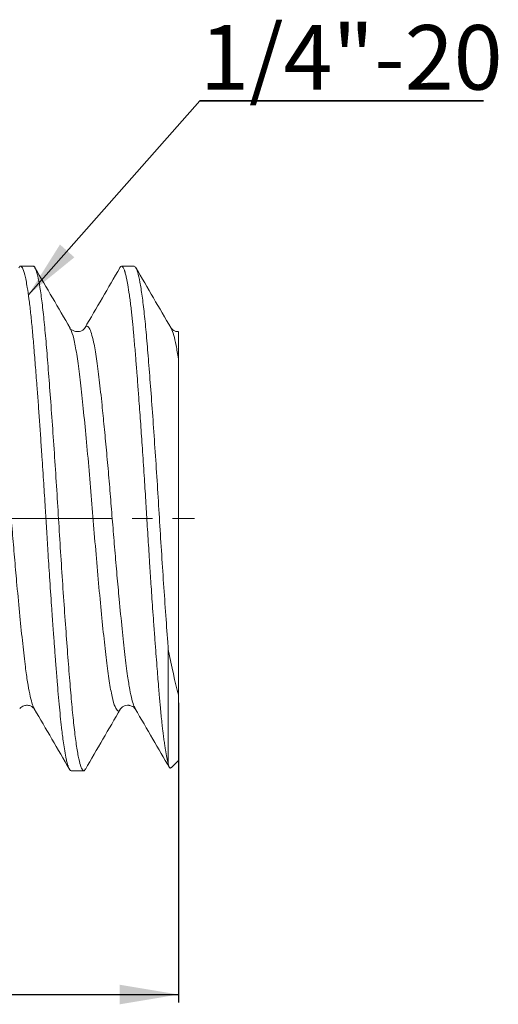
# Model space of a CAD drawing. Units: inches. Extents: x 3.3 to 29.9, y 1.6 to 21.7.
# Drawn here: x 20.6 to 23, y 7.6 to 12.5 of the extents above; entities that cross this region are included whole.
import ezdxf

# ---------------------------------------------------------------- set-up
doc = ezdxf.new("R2010")
doc.units = ezdxf.units.IN
doc.header["$MEASUREMENT"] = 0
doc.linetypes.add('CENTERX2', pattern=[0.8, 0.5, -0.1, 0.1, -0.1])
doc.layers.add('DIM', color=8, linetype='Continuous')
doc.styles.add('SLDTEXTSTYLE0', font='GOTHIC.TTF', dxfattribs={"width": 0.913})
doc.styles.get("Standard").update_dxf_attribs({"font": 'GOTHIC.TTF'})
doc.dimstyles.new('SLDDIMSTYLE0', dxfattribs={"dimtxt": 0.29, "dimasz": 0.29, "dimexe": 0, "dimexo": 0.0625, "dimgap": 0.0725, "dimtad": 1, "dimdec": 3, "dimlfac": 0.1, "dimrnd": 1e-09, "dimzin": 12, "dimdsep": 46, "dimtxsty": 'SLDTEXTSTYLE0', "dimsah": 1, "dimcen": 0.09, "dimadec": 0, "dimazin": 3, "dimtfac": 1, "dimtdec": 3, "dimtofl": 0, "dimtmove": 0, "dimatfit": 3, "dimfxl": 0, "dimfrac": 2, "dimtolj": 1, "dimtzin": 12, "dimarcsym": 0})
doc.dimstyles.new('SLDDIMSTYLE1', dxfattribs={"dimtxt": 0, "dimasz": 0.29, "dimexe": 0, "dimexo": 0.0625, "dimgap": 0, "dimtad": 0, "dimtih": 1, "dimtoh": 1, "dimdec": 0, "dimrnd": 1e-09, "dimzin": 0, "dimdsep": 46, "dimtxsty": 'Standard', "dimsah": 1, "dimcen": 0.09, "dimadec": 0, "dimazin": 0, "dimtfac": 0.29, "dimtdec": 0, "dimtofl": 0, "dimtmove": 0, "dimatfit": 3, "dimfxl": 0, "dimfrac": 2, "dimtolj": 1, "dimtzin": 0, "dimarcsym": 0})

# ---------------------------------------------------------------- blocks, each defined once
blk = doc.blocks.new('_D')
at = {"layer": 'DIM'}
for p, q in [((21.3736, 9.1123), (21.3736, 7.628)), ((17.6236, 8.587), (17.6236, 7.628)), ((17.6236, 7.6674), (21.3736, 7.6674))]:
    blk.add_line(p, q, dxfattribs=at)
for points in [[(17.6236, 7.6674), (17.9136, 7.6189), (17.9136, 7.7159)], [(21.3736, 7.6674), (21.0836, 7.7159), (21.0836, 7.6189)]]:
    blk.add_solid(points, dxfattribs=at)
at = {"layer": 'DIM', "insert": (18.9759, 8.0378, 0.0394), "char_height": 0.29, "attachment_point": 1, "style": 'SLDTEXTSTYLE0'}
blk.add_mtext('0.375', dxfattribs=at)
blk = doc.blocks.new('SW_NOTE_0')
at = {"layer": 'DIM', "color": 0}
for p, q in [((0, 0), (1.4061, 0)), ((1.4061, 0), (0, 0)), ((0, 0), (1.4061, 0)), ((1.4061, 0), (0, 0)), ((0, 0), (1.4061, 0)), ((1.4061, 0), (0, 0))]:
    blk.add_line(p, q, dxfattribs=at)
at = {"layer": 'DIM', "color": 0, "insert": (0.0014, 0.3759), "char_height": 0.32, "attachment_point": 1, "style": 'SLDTEXTSTYLE0'}
blk.add_mtext('1/4"-20', dxfattribs=at)

msp = doc.modelspace()

# ---------------------------------------------------------------- linework, layer by layer
at = {"color": 7, "linetype": 'Continuous', "lineweight": 15}
for p, q in [((20.6548, 11.2764), (20.5923, 11.2764)), ((21.1549, 11.2764), (21.0922, 11.2764)), ((20.8383, 10.9688), (20.8372, 10.9701)), ((21.3236, 8.812), (21.3236, 9.3769)), ((21.3736, 9.1517), (21.3736, 8.8264)), ((21.1604, 9.084), (21.1599, 9.085)), ((21.3371, 8.79), (21.3736, 8.8264)), ((20.8424, 8.7764), (20.9048, 8.7764))]:
    msp.add_line(p, q, dxfattribs=at)
for points, knots in [([(20.8424, 8.7767), (20.8422, 8.7766), (20.8402, 8.7756), (20.8361, 8.7798), (20.8315, 8.788), (20.8281, 8.7972), (20.8262, 8.8029), (20.8242, 8.8095), (20.8222, 8.817), (20.8201, 8.8256), (20.8162, 8.843), (20.811, 8.871), (20.8048, 8.9112), (20.8006, 8.9425), (20.798, 8.9631), (20.7967, 8.9743), (20.7955, 8.984), (20.7946, 8.9922), (20.7938, 8.9988), (20.7894, 9.0383), (20.7834, 9.0996), (20.7767, 9.1777), (20.7734, 9.2189), (20.7717, 9.2399), (20.7709, 9.2506), (20.7705, 9.2559), (20.7703, 9.2586), (20.7702, 9.2599), (20.7701, 9.2606), (20.7701, 9.261), (20.7701, 9.2611), (20.7701, 9.2612), (20.7701, 9.2612), (20.7701, 9.2613), (20.7701, 9.2613), (20.7697, 9.2631), (20.7697, 9.2675), (20.769, 9.275), (20.7683, 9.2843), (20.7674, 9.2954), (20.7659, 9.3139), (20.7638, 9.3418), (20.7611, 9.3767), (20.7583, 9.4137), (20.7555, 9.4517), (20.7524, 9.4944), (20.749, 9.5419), (20.7434, 9.6221), (20.7361, 9.73), (20.7277, 9.8588), (20.7205, 9.9736), (20.7138, 10.0853), (20.7063, 10.2049), (20.6987, 10.3208), (20.6916, 10.426), (20.6854, 10.5158), (20.6792, 10.602), (20.6723, 10.6935), (20.6649, 10.7884), (20.6572, 10.8834), (20.6497, 10.9699), (20.6418, 11.0476), (20.6336, 11.1159), (20.6239, 11.1827), (20.6128, 11.2385), (20.602, 11.2701), (20.5929, 11.2778), (20.5874, 11.2764), (20.5843, 11.2692), (20.584, 11.2684)], [0, 0, 0, 0, 0.001977, 0.024034, 0.049145, 0.056229, 0.063522, 0.071025, 0.078738, 0.08666, 0.094793, 0.12302, 0.146347, 0.164773, 0.170671, 0.175811, 0.180195, 0.183822, 0.186692, 0.188805, 0.234722, 0.257695, 0.269183, 0.274927, 0.277799, 0.279235, 0.279953, 0.280312, 0.280492, 0.280582, 0.280626, 0.280649, 0.28066, 0.280666, 0.280668, 0.28067, 0.28242, 0.284722, 0.287578, 0.290988, 0.294951, 0.304348, 0.31588, 0.325425, 0.336059, 0.347784, 0.360597, 0.374501, 0.41145, 0.443651, 0.471099, 0.496418, 0.526126, 0.559643, 0.583502, 0.607044, 0.630586, 0.653855, 0.684638, 0.715647, 0.74576, 0.776575, 0.808231, 0.839612, 0.886529, 0.932773, 0.964118, 0.996154, 1, 1, 1, 1]), ([(20.9128, 8.7856), (20.9115, 8.7828), (20.9068, 8.7727), (20.899, 8.7775), (20.8885, 8.7999), (20.8777, 8.8458), (20.8667, 8.9125), (20.856, 8.9987), (20.8456, 9.102), (20.8357, 9.2208), (20.8252, 9.3542), (20.8144, 9.5009), (20.8034, 9.6574), (20.7927, 9.8195), (20.7824, 9.9836), (20.7725, 10.148), (20.7619, 10.3113), (20.7511, 10.4713), (20.7401, 10.6237), (20.7294, 10.7644), (20.7192, 10.8909), (20.7092, 11.0023), (20.6986, 11.0977), (20.6877, 11.1748), (20.6768, 11.232), (20.6661, 11.2653), (20.6589, 11.2791), (20.6552, 11.2757), (20.6548, 11.2754)], [0, 0, 0, 0, 0.015511, 0.055558, 0.096277, 0.137499, 0.17886, 0.219987, 0.26052, 0.300583, 0.341351, 0.382597, 0.423953, 0.465048, 0.505524, 0.545613, 0.586428, 0.627695, 0.669045, 0.710106, 0.750522, 0.790647, 0.831508, 0.872794, 0.914135, 0.95516, 0.995515, 1, 1, 1, 1]), ([(21.3236, 8.812), (21.3213, 8.8213), (21.3167, 8.8398), (21.3114, 8.8693), (21.3079, 8.8915), (21.3061, 8.9036), (21.3042, 8.9162), (21.3024, 8.9293), (21.3006, 8.943), (21.2986, 8.9583), (21.2962, 8.9781), (21.293, 9.0062), (21.29, 9.0348), (21.2875, 9.0601), (21.2858, 9.0782), (21.2839, 9.098), (21.2819, 9.1197), (21.2798, 9.1433), (21.2776, 9.1688), (21.2749, 9.2014), (21.2715, 9.2431), (21.2672, 9.2968), (21.2624, 9.3596), (21.2569, 9.4322), (21.2515, 9.5071), (21.2464, 9.579), (21.242, 9.6426), (21.2381, 9.701), (21.2346, 9.7538), (21.2315, 9.8008), (21.2288, 9.8418), (21.2246, 9.9085), (21.219, 9.9991), (21.2117, 10.1197), (21.2038, 10.2439), (21.1954, 10.371), (21.1869, 10.4951), (21.1794, 10.5993), (21.173, 10.6835), (21.1676, 10.7545), (21.1618, 10.8276), (21.1564, 10.8926), (21.1521, 10.9425), (21.1489, 10.9766), (21.1459, 11.0072), (21.1432, 11.033), (21.1409, 11.054), (21.139, 11.0704), (21.1371, 11.0866), (21.1351, 11.1027), (21.133, 11.1185), (21.1291, 11.1474), (21.1237, 11.1823), (21.1174, 11.2153), (21.1129, 11.2347), (21.1098, 11.2457), (21.1082, 11.2507), (21.1073, 11.2534), (21.1069, 11.2546), (21.1066, 11.2555), (21.1063, 11.2563), (21.1022, 11.2677), (21.0963, 11.2774), (21.0896, 11.2764), (21.0862, 11.2727), (21.0847, 11.2704), (21.0841, 11.2694), (21.084, 11.2691)], [0, 0, 0, 0, 0.028443, 0.056886, 0.064338, 0.07179, 0.079242, 0.086693, 0.094145, 0.101597, 0.11059, 0.123983, 0.141774, 0.148755, 0.156236, 0.164215, 0.172693, 0.18167, 0.191146, 0.201121, 0.216837, 0.23477, 0.25492, 0.277287, 0.301871, 0.321476, 0.339367, 0.355543, 0.370004, 0.38275, 0.393781, 0.403096, 0.43637, 0.466069, 0.499192, 0.535985, 0.569852, 0.60372, 0.627408, 0.647213, 0.67166, 0.700746, 0.716908, 0.728859, 0.741674, 0.755354, 0.762864, 0.770612, 0.778598, 0.78682, 0.79528, 0.803977, 0.835357, 0.861031, 0.880997, 0.891047, 0.89861, 0.900473, 0.902091, 0.903462, 0.904588, 0.905468, 0.955037, 0.979836, 0.992237, 0.998438, 1, 1, 1, 1]), ([(21.3236, 9.3769), (21.3227, 9.3893), (21.3181, 9.4496), (21.3099, 9.5639), (21.299, 9.7232), (21.2884, 9.8864), (21.2784, 10.0507), (21.2682, 10.2149), (21.2575, 10.3773), (21.2466, 10.5347), (21.2357, 10.6828), (21.2251, 10.8178), (21.2152, 10.9382), (21.2049, 11.0433), (21.1942, 11.1315), (21.1833, 11.2008), (21.1724, 11.2481), (21.1629, 11.2737), (21.1572, 11.2741), (21.1549, 11.2742)], [0, 0, 0, 0, 0.016283, 0.079636, 0.142925, 0.205585, 0.267117, 0.329011, 0.391914, 0.455282, 0.518544, 0.581135, 0.642605, 0.704591, 0.767548, 0.830927, 0.894158, 0.956679, 1, 1, 1, 1]), ([(20.8371, 10.9701), (20.8081, 11.0199), (20.75, 11.1196), (20.6921, 11.2193), (20.6631, 11.2692)], [0, 0, 0, 0, 0.499629, 1, 1, 1, 1]), ([(21.084, 11.2692), (21.055, 11.2192), (20.9971, 11.1194), (20.939, 11.0197), (20.9099, 10.9699)], [0, 0, 0, 0, 0.5003921, 1, 1, 1, 1]), ([(21.3373, 10.9699), (21.3082, 11.0197), (21.2501, 11.1194), (21.1922, 11.2192), (21.1632, 11.2691)], [0, 0, 0, 0, 0.4996072, 1, 1, 1, 1]), ([(20.9099, 10.9699), (20.9082, 10.9674), (20.905, 10.9629), (20.8921, 10.9551), (20.8804, 10.9522), (20.872, 10.9522), (20.8682, 10.9525), (20.8624, 10.9533), (20.8535, 10.9561), (20.846, 10.9602), (20.8439, 10.9626), (20.8436, 10.963)], [0, 0, 0, 0, 0.242373, 0.434922, 0.580724, 0.610214, 0.635917, 0.689248, 0.803821, 0.968747, 1, 1, 1, 1]), ([(21.3739, 10.9522), (21.3738, 10.9522), (21.3729, 10.9522), (21.3697, 10.9523), (21.3645, 10.9529), (21.3551, 10.9553), (21.3434, 10.9617), (21.3395, 10.9668), (21.3373, 10.9698)], [0, 0, 0, 0, 0.004225, 0.03973, 0.1399, 0.296899, 0.595856, 1, 1, 1, 1]), ([(21.3736, 10.8177), (21.3736, 10.8328), (21.3736, 10.8672), (21.3736, 10.9095), (21.3736, 10.9396), (21.3736, 10.9526), (21.3736, 10.9513), (21.3736, 10.9511)], [0, 0, 0, 0, 0.191781, 0.437301, 0.683542, 0.928736, 1, 1, 1, 1]), ([(21.3736, 9.1517), (21.3736, 9.2134), (21.3736, 9.2797), (21.3736, 9.422), (21.3736, 9.4985), (21.3736, 9.6538), (21.3736, 9.7335), (21.3736, 9.8969), (21.3736, 9.978), (21.3736, 10.1378), (21.3736, 10.2177), (21.3736, 10.3678), (21.3736, 10.4385), (21.3736, 10.5711), (21.3736, 10.6312), (21.3736, 10.7364), (21.3736, 10.7822), (21.3736, 10.8177)], [0, 0, 0, 0, 0.125, 0.125, 0.25, 0.25, 0.375, 0.375, 0.5, 0.5, 0.625, 0.625, 0.75, 0.75, 0.875, 0.875, 1, 1, 1, 1]), ([(20.5882, 9.0841), (20.5895, 9.0859), (20.5921, 9.0894), (20.6014, 9.0957), (20.6108, 9.0993), (20.6227, 9.101), (20.6352, 9.1), (20.6518, 9.0934), (20.6569, 9.0868), (20.6599, 9.0829)], [0, 0, 0, 0, 0.158319, 0.304279, 0.41158, 0.468327, 0.565212, 0.74162, 1, 1, 1, 1]), ([(20.66, 9.0827), (20.6891, 9.0329), (20.7471, 8.9333), (20.8051, 8.8335), (20.8341, 8.7836)], [0, 0, 0, 0, 0.499626, 1, 1, 1, 1]), ([(20.9128, 8.7831), (20.9418, 8.833), (20.9997, 8.9327), (21.0579, 9.0325), (21.0869, 9.0823)], [0, 0, 0, 0, 0.5003939, 1, 1, 1, 1]), ([(21.0872, 9.0827), (21.0889, 9.0853), (21.0921, 9.0898), (21.105, 9.0977), (21.1168, 9.1006), (21.1252, 9.1006), (21.129, 9.1004), (21.1347, 9.0995), (21.1439, 9.0967), (21.1546, 9.0902), (21.1581, 9.0853), (21.1601, 9.0826)], [0, 0, 0, 0, 0.204381, 0.366571, 0.489187, 0.513953, 0.535344, 0.580206, 0.676987, 0.816577, 1, 1, 1, 1]), ([(21.1599, 9.0829), (21.1889, 9.0331), (21.2456, 8.936), (21.302, 8.8388), (21.3296, 8.7914)], [0, 0, 0, 0, 0.512659, 1, 1, 1, 1]), ([(21.3236, 8.812), (21.3261, 8.8016), (21.3301, 8.7847), (21.334, 8.7897), (21.3355, 8.7916)], [0, 0, 0, 0, 0.613311, 1, 1, 1, 1])]:
    msp.add_open_spline(points, degree=3, knots=knots, dxfattribs=at)
at = {"color": 8, "linetype": 'Continuous', "lineweight": 15}
for points, knots in [([(20.66, 9.0835), (20.6597, 9.0839), (20.6559, 9.0878), (20.6482, 9.111), (20.6373, 9.1541), (20.6264, 9.2143), (20.6147, 9.2959), (20.6026, 9.4037), (20.5885, 9.541), (20.5752, 9.682), (20.5631, 9.8179), (20.5526, 9.9425), (20.5427, 10.0679), (20.5324, 10.1929), (20.5216, 10.3164), (20.5107, 10.4353), (20.4998, 10.5465), (20.4882, 10.6586), (20.4761, 10.7665), (20.4619, 10.8619), (20.4486, 10.9259), (20.4366, 10.9634), (20.4261, 10.9796), (20.4178, 10.9818), (20.4124, 10.9723), (20.4105, 10.9688)], [0, 0, 0, 0, 0.004468, 0.046965, 0.089765, 0.132478, 0.174724, 0.230051, 0.286343, 0.343344, 0.386036, 0.428232, 0.469694, 0.51164, 0.554206, 0.597018, 0.639686, 0.681831, 0.737158, 0.793572, 0.850595, 0.893238, 0.935329, 0.976765, 1, 1, 1, 1]), ([(21.1599, 9.085), (21.1581, 9.0876), (21.1529, 9.0955), (21.1438, 9.1266), (21.1328, 9.1769), (21.1209, 9.2499), (21.1085, 9.3489), (21.0949, 9.4778), (21.0817, 9.6126), (21.0695, 9.745), (21.0588, 9.8687), (21.0485, 9.9937), (21.0386, 10.1191), (21.028, 10.2437), (21.0172, 10.3657), (21.0062, 10.4818), (20.9943, 10.6007), (20.982, 10.7168), (20.9683, 10.8225), (20.9551, 10.8974), (20.9429, 10.9454), (20.9322, 10.9724), (20.922, 10.9813), (20.9148, 10.9797), (20.9106, 10.9703), (20.9099, 10.9687)], [0, 0, 0, 0, 0.02124, 0.063835, 0.106574, 0.149069, 0.204677, 0.260283, 0.316983, 0.359717, 0.402179, 0.443997, 0.485415, 0.527586, 0.570226, 0.612953, 0.65538, 0.710839, 0.766608, 0.823376, 0.866094, 0.908483, 0.950176, 0.991678, 1, 1, 1, 1]), ([(21.0869, 9.0849), (21.0858, 9.0823), (21.0801, 9.0688), (21.0705, 9.0728), (21.0563, 9.0986), (21.0418, 9.1564), (21.0273, 9.2407), (21.0138, 9.3489), (21.0002, 9.4778), (20.9857, 9.6249), (20.9712, 9.7851), (20.9571, 9.9515), (20.9439, 10.1197), (20.9297, 10.2856), (20.9152, 10.4448), (20.9007, 10.59), (20.8873, 10.7167), (20.8736, 10.8227), (20.8591, 10.9033), (20.8466, 10.9532), (20.8393, 10.9637), (20.8366, 10.9675)], [0, 0, 0, 0, 0.012941, 0.068117, 0.124255, 0.181099, 0.237741, 0.293291, 0.348838, 0.405479, 0.462324, 0.518464, 0.573639, 0.629899, 0.686766, 0.743329, 0.79873, 0.85444, 0.911148, 0.967959, 1, 1, 1, 1]), ([(21.3736, 10.8177), (21.3699, 10.8408), (21.3624, 10.8869), (21.3501, 10.9408), (21.3418, 10.9593), (21.3372, 10.9694)], [0, 0, 0, 0, 0.308882, 0.619068, 1, 1, 1, 1])]:
    msp.add_open_spline(points, degree=3, knots=knots, dxfattribs=at)
at = {"color": 7, "linetype": 'Continuous', "lineweight": 15}
msp.add_open_spline([(21.3736, 9.1517), (21.3569, 9.2155), (21.3405, 9.2909), (21.3236, 9.3769)], degree=3, dxfattribs=at)
at = {"layer": 'DIM', "linetype": 'CENTERX2', "lineweight": 0}
msp.add_line((12.5449, 10.0264), (21.4543, 10.0264), dxfattribs=at)

# ---------------------------------------------------------------- block references
at = {"layer": 'DIM'}
msp.add_blockref('SW_NOTE_0', (21.4796, 12.0955), dxfattribs=at)

# ---------------------------------------------------------------- dimensions: what is measured, and where the dimension line sits
dim = msp.add_linear_dim(base=(21.3736, 7.6674), p1=(17.6236, 8.6264), p2=(21.3736, 9.1517), dimstyle='SLDDIMSTYLE0', dxfattribs=at)
dim.commit()
dim.dimension.update_dxf_attribs({"geometry": '_D', "text_midpoint": (19.5759, 7.6674), "dimtype": 160})

# ---------------------------------------------------------------- leaders
msp.add_leader([(20.6308, 11.1349), (21.4796, 12.0955)], dimstyle='SLDDIMSTYLE1', dxfattribs=at)

doc.saveas('drawing.dxf')
